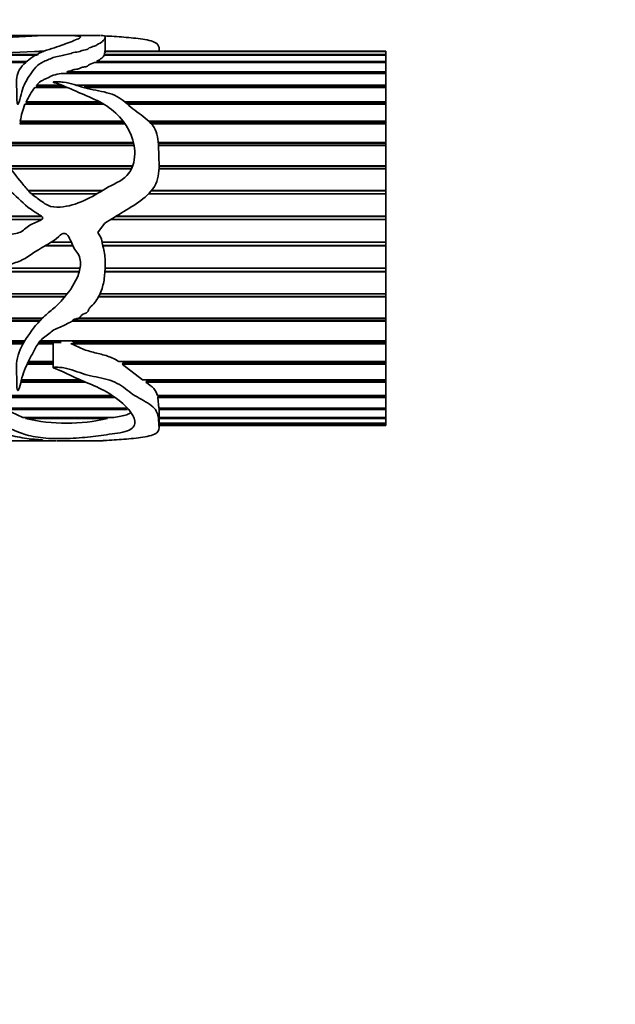
# Model space of a CAD drawing. Units: millimetres. Extents: x 0 to 1471, y 0 to 2736.
# Drawn here: x 888 to 927, y 2379 to 2442 of the extents above; entities that cross this region are included whole.
import ezdxf
from ezdxf import colors
from ezdxf.entities.mleader import LeaderData, LeaderLine
from ezdxf.math import Vec2, Vec3

# ---------------------------------------------------------------- set-up
doc = ezdxf.new("R2010")
doc.units = ezdxf.units.MM
doc.layers.add('DV2_Défaut', color=7, linetype='Continuous')
doc.layers.add('Défaut', color=7, linetype='Continuous')

# ---------------------------------------------------------------- blocks, each defined once
blk = doc.blocks.new('_DOT')
at = {"color": 0}
blk.add_line((0, 0), (-1, 0), dxfattribs=at)
at = {"color": 0, "const_width": 0.333}
blk.add_lwpolyline([(-0.1665, 0, 1), (0.1665, 0, 1)], format="xyb", close=True, dxfattribs=at)
blk = doc.blocks.new('SE1')
at = {"layer": 'DV2_Défaut', "color": 7, "linetype": 'Continuous', "lineweight": 35}
for p, q in [((890.71, 2441.135), (884.226, 2441.135)), ((893.517, 2441.135), (891.514, 2441.135)), ((893.815, 2440.007), (893.815, 2440.994)), ((897.263, 2440.135), (897.263, 2440.239)), ((889.45, 2439.859), (862.061, 2439.859)), ((862.654, 2439.905), (889.53, 2439.905)), ((889.881, 2440.101), (889.277, 2440.101)), ((889.609, 2440.116), (889.907, 2440.116)), ((889.61, 2440.101), (889.609, 2440.116)), ((911.791, 2440.101), (893.747, 2440.101)), ((911.791, 2439.859), (893.751, 2439.859)), ((893.773, 2439.905), (893.76, 2440.007)), ((893.773, 2439.905), (911.791, 2439.905)), ((893.774, 2439.859), (893.773, 2439.905)), ((911.791, 2440.135), (893.815, 2440.135)), ((893.815, 2440.116), (911.791, 2440.116)), ((911.791, 2440.116), (911.791, 2440.135)), ((911.791, 2440.116), (911.791, 2440.101)), ((911.791, 2440.101), (911.791, 2439.905)), ((911.791, 2439.905), (911.791, 2439.859)), ((911.791, 2439.859), (911.791, 2439.464)), ((888.75, 2439.389), (857.582, 2439.389)), ((858.031, 2439.464), (888.814, 2439.464)), ((911.791, 2439.389), (893.118, 2439.389)), ((893.261, 2439.464), (911.791, 2439.464)), ((893.277, 2439.389), (893.261, 2439.464)), ((911.791, 2439.464), (911.791, 2439.389)), ((911.791, 2439.389), (911.791, 2438.804)), ((911.791, 2438.7), (890.98, 2438.7)), ((891.342, 2438.804), (911.791, 2438.804)), ((891.46, 2438.699), (891.342, 2438.804)), ((911.791, 2438.804), (911.791, 2438.7)), ((911.791, 2438.7), (911.791, 2437.935)), ((891.348, 2437.806), (889.301, 2437.806)), ((889.401, 2437.935), (891.03, 2437.935)), ((889.444, 2437.84), (889.401, 2437.935)), ((889.416, 2437.806), (889.444, 2437.84)), ((889.444, 2437.84), (891.266, 2437.84)), ((891.978, 2437.935), (911.791, 2437.935)), ((892.455, 2437.84), (911.791, 2437.84)), ((911.791, 2437.806), (892.582, 2437.806)), ((911.791, 2437.935), (911.791, 2437.84)), ((911.791, 2437.84), (911.791, 2437.806)), ((911.791, 2437.806), (911.791, 2436.876)), ((893.726, 2436.723), (888.667, 2436.723)), ((888.736, 2436.876), (893.453, 2436.876)), ((888.773, 2436.791), (888.736, 2436.876)), ((888.741, 2436.723), (888.773, 2436.791)), ((888.773, 2436.791), (893.608, 2436.791)), ((895.059, 2436.876), (911.791, 2436.876)), ((895.16, 2436.791), (911.791, 2436.791)), ((911.791, 2436.723), (895.24, 2436.723)), ((911.791, 2436.876), (911.791, 2436.791)), ((911.791, 2436.791), (911.791, 2436.723)), ((911.791, 2436.723), (911.791, 2435.647)), ((895.075, 2435.473), (888.331, 2435.473)), ((888.367, 2435.647), (894.946, 2435.647)), ((888.391, 2435.574), (888.367, 2435.647)), ((888.371, 2435.473), (888.391, 2435.574)), ((888.391, 2435.574), (895.001, 2435.574)), ((896.597, 2435.647), (911.791, 2435.647)), ((896.672, 2435.574), (911.791, 2435.574)), ((911.791, 2435.473), (896.767, 2435.473)), ((911.791, 2435.647), (911.791, 2435.574)), ((911.791, 2435.574), (911.791, 2435.473)), ((911.791, 2435.473), (911.791, 2434.271)), ((886.482, 2434.271), (895.625, 2434.271)), ((886.519, 2434.212), (895.638, 2434.212)), ((895.664, 2434.08), (886.605, 2434.08)), ((897.207, 2434.271), (911.791, 2434.271)), ((897.211, 2434.212), (911.791, 2434.212)), ((911.791, 2434.08), (897.219, 2434.08)), ((911.791, 2434.271), (911.791, 2434.212)), ((911.791, 2434.212), (911.791, 2434.08)), ((911.791, 2434.08), (911.791, 2432.777)), ((887.587, 2432.777), (895.577, 2432.777)), ((887.623, 2432.732), (895.561, 2432.732)), ((897.262, 2432.777), (911.791, 2432.777)), ((897.262, 2432.732), (911.791, 2432.732)), ((911.791, 2432.777), (911.791, 2432.732)), ((911.791, 2432.732), (911.791, 2432.571)), ((895.493, 2432.571), (887.754, 2432.571)), ((911.791, 2432.571), (897.257, 2432.571)), ((911.791, 2432.571), (911.791, 2431.191)), ((888.872, 2431.191), (893.647, 2431.191)), ((888.899, 2431.163), (893.6, 2431.163)), ((893.286, 2430.976), (889.094, 2430.976)), ((911.791, 2430.976), (896.591, 2430.976)), ((896.76, 2431.163), (911.791, 2431.163)), ((896.784, 2431.191), (911.791, 2431.191)), ((911.791, 2431.191), (911.791, 2431.163)), ((911.791, 2431.163), (911.791, 2430.976)), ((911.791, 2430.976), (911.791, 2429.547)), ((880.727, 2429.547), (889.73, 2429.547)), ((880.74, 2429.534), (889.746, 2429.534)), ((894.499, 2429.534), (911.791, 2429.534)), ((894.52, 2429.547), (911.791, 2429.547)), ((911.791, 2429.547), (911.791, 2429.534)), ((911.791, 2429.534), (911.791, 2429.326)), ((889.718, 2429.326), (880.974, 2429.326)), ((893.344, 2428.492), (893.758, 2429.087)), ((911.791, 2429.326), (894.154, 2429.326)), ((911.791, 2429.326), (911.791, 2427.874)), ((891.724, 2427.653), (889.956, 2427.653)), ((889.963, 2427.657), (891.722, 2427.657)), ((890.351, 2427.874), (891.632, 2427.874)), ((893.615, 2427.874), (911.791, 2427.874)), ((893.659, 2427.657), (911.791, 2427.657)), ((911.791, 2427.653), (893.66, 2427.653)), ((911.791, 2427.874), (911.791, 2427.657)), ((911.791, 2427.657), (911.791, 2427.653)), ((911.791, 2427.653), (911.791, 2426.207)), ((892.153, 2425.989), (847.207, 2425.989)), ((847.208, 2426.009), (892.159, 2426.009)), ((847.223, 2426.207), (892.201, 2426.207)), ((911.791, 2425.989), (893.789, 2425.989)), ((893.79, 2426.009), (911.791, 2426.009)), ((893.804, 2426.207), (911.791, 2426.207)), ((911.791, 2426.207), (911.791, 2426.009)), ((911.791, 2426.009), (911.791, 2425.989)), ((911.791, 2425.989), (911.791, 2424.578)), ((847.036, 2424.403), (891.247, 2424.403)), ((847.059, 2424.578), (891.384, 2424.578)), ((893.385, 2424.403), (911.791, 2424.403)), ((893.472, 2424.578), (911.791, 2424.578)), ((911.791, 2424.578), (911.791, 2424.403)), ((911.791, 2424.403), (911.791, 2424.366)), ((891.217, 2424.366), (847.031, 2424.366)), ((911.791, 2424.366), (893.366, 2424.366)), ((911.791, 2424.366), (911.791, 2423.017)), ((889.601, 2422.818), (846.772, 2422.818)), ((846.782, 2422.87), (889.648, 2422.87)), ((846.81, 2423.017), (889.79, 2423.017)), ((911.791, 2422.818), (891.673, 2422.818)), ((891.726, 2422.87), (911.791, 2422.87)), ((892.115, 2423.017), (911.791, 2423.017)), ((911.791, 2423.017), (911.791, 2422.87)), ((911.791, 2422.87), (911.791, 2422.818)), ((911.791, 2422.818), (911.791, 2421.556)), ((888.541, 2421.372), (846.446, 2421.372)), ((846.463, 2421.439), (888.579, 2421.439)), ((846.492, 2421.556), (888.651, 2421.556)), ((890.479, 2421.372), (889.506, 2421.372)), ((889.555, 2421.439), (890.995, 2421.439)), ((889.654, 2421.556), (911.791, 2421.556)), ((890.479, 2421.556), (890.479, 2419.835)), ((891.602, 2421.372), (891.936, 2421.439)), ((911.791, 2421.372), (891.602, 2421.372)), ((891.936, 2421.439), (891.654, 2421.556)), ((891.936, 2421.439), (911.791, 2421.439)), ((911.791, 2421.556), (911.791, 2421.439)), ((911.791, 2421.439), (911.791, 2421.372)), ((911.791, 2421.372), (911.791, 2420.224)), ((890.479, 2420.058), (888.803, 2420.058)), ((888.842, 2420.138), (890.479, 2420.138)), ((888.886, 2420.224), (890.479, 2420.224)), ((894.674, 2420.224), (911.791, 2420.224)), ((894.891, 2420.058), (895.004, 2420.138)), ((911.791, 2420.058), (894.891, 2420.058)), ((896.207, 2419.045), (894.891, 2420.058)), ((895.004, 2420.138), (894.902, 2420.224)), ((895.004, 2420.138), (911.791, 2420.138)), ((911.791, 2420.224), (911.791, 2420.138)), ((911.791, 2420.138), (911.791, 2420.058)), ((911.791, 2420.058), (911.791, 2419.045)), ((892.57, 2418.902), (888.4, 2418.902)), ((888.424, 2418.993), (892.366, 2418.993)), ((888.438, 2419.045), (892.25, 2419.045)), ((896.207, 2419.045), (911.791, 2419.045)), ((896.422, 2418.902), (896.512, 2418.993)), ((911.791, 2418.902), (896.422, 2418.902)), ((896.512, 2418.993), (896.437, 2419.045)), ((896.512, 2418.993), (911.791, 2418.993)), ((911.791, 2419.045), (911.791, 2418.993)), ((911.791, 2418.993), (911.791, 2418.902)), ((911.791, 2418.902), (911.791, 2418.043)), ((886.274, 2418.043), (894.199, 2418.043)), ((894.378, 2417.925), (886.38, 2417.925)), ((886.417, 2418.026), (894.225, 2418.026)), ((897.162, 2418.043), (911.791, 2418.043)), ((897.19, 2417.925), (897.197, 2418.026)), ((911.791, 2417.925), (897.19, 2417.925)), ((897.256, 2417.238), (897.19, 2417.925)), ((897.197, 2418.026), (897.194, 2418.043)), ((897.197, 2418.026), (911.791, 2418.026)), ((911.791, 2418.043), (911.791, 2418.026)), ((911.791, 2418.026), (911.791, 2417.925)), ((911.791, 2417.925), (911.791, 2417.238)), ((887.278, 2417.238), (895.166, 2417.238)), ((895.244, 2417.147), (887.44, 2417.147)), ((888.531, 2416.644), (887.44, 2417.147)), ((897.256, 2417.238), (911.791, 2417.238)), ((897.261, 2417.147), (897.262, 2417.238)), ((911.791, 2417.147), (897.261, 2417.147)), ((897.263, 2416.031), (897.263, 2417.091)), ((911.791, 2417.238), (911.791, 2417.147)), ((911.791, 2417.147), (911.791, 2416.644)), ((888.531, 2416.644), (894.368, 2416.644)), ((888.704, 2416.582), (888.719, 2416.644)), ((893.964, 2416.582), (888.704, 2416.582)), ((893.815, 2416.261), (893.812, 2416.261)), ((893.933, 2416.644), (893.964, 2416.582)), ((897.263, 2416.644), (911.791, 2416.644)), ((911.791, 2416.582), (897.263, 2416.582)), ((897.263, 2416.275), (911.791, 2416.275)), ((911.791, 2416.243), (897.263, 2416.243)), ((911.791, 2416.644), (911.791, 2416.582)), ((911.791, 2416.582), (911.791, 2416.275)), ((911.791, 2416.275), (911.791, 2416.243)), ((911.791, 2416.243), (911.791, 2416.136)), ((897.263, 2416.136), (911.791, 2416.136)), ((911.791, 2416.135), (897.263, 2416.135)), ((911.791, 2416.136), (911.791, 2416.135)), ((884.225, 2415.135), (890.655, 2415.135)), ((891.508, 2415.135), (893.517, 2415.135))]:
    blk.add_line(p, q, dxfattribs=at)
for centre, radius, start, end in [((885.518, 2506.843), 66.848, 266.77609, 273.22391), ((896.035, 2433.07), 8.232, 144.88208, 152.46098), ((894.223, 2434.593), 5.95, 159.02703, 169.79794), ((891.334, 2427.693), 11.418, 256.68174, 283.31826)]:
    blk.add_arc(centre, radius, start, end, dxfattribs=at)
blk.add_ellipse((893.096, 2428.135), major_axis=(0, -13), ratio=0.694993, start_param=0.027451, end_param=0.073326, dxfattribs=at)
for points, knots in [([(878.758, 2440.535), (878.758, 2440.54), (878.759, 2440.545), (878.764, 2440.642), (878.802, 2440.723), (878.965, 2440.932), (879.164, 2441.023), (879.763, 2441.127), (880.162, 2441.139), (881.12, 2441.129), (881.66, 2441.109), (882.768, 2441.062), (883.362, 2441.036), (884.568, 2441.009), (885.182, 2441.01), (886.411, 2441.014), (887.03, 2441.008), (887.936, 2441.034), (888.235, 2441.047), (888.785, 2441.076), (889.036, 2441.092), (889.539, 2441.116), (889.805, 2441.123), (890.342, 2441.133), (890.607, 2441.136), (890.94, 2441.134), (891.076, 2441.131), (891.378, 2441.132), (891.472, 2441.135), (891.599, 2441.135), (891.647, 2441.132), (891.772, 2441.122), (891.856, 2441.116), (892.04, 2441.1), (892.125, 2441.091), (892.217, 2441.063), (892.232, 2441.046), (892.218, 2440.987), (892.132, 2440.938), (891.763, 2440.777), (891.415, 2440.646), (890.824, 2440.436), (890.612, 2440.364), (890.158, 2440.222), (889.928, 2440.148), (889.329, 2439.878), (888.99, 2439.652), (888.396, 2439.12), (888.199, 2438.794), (888.11, 2438.242), (888.117, 2438.047), (888.144, 2437.641), (888.144, 2437.43), (888.142, 2437.102), (888.146, 2436.991), (888.165, 2436.851), (888.17, 2436.823), (888.183, 2436.767), (888.178, 2436.726), (888.232, 2436.71), (888.24, 2436.733), (888.254, 2436.759), (888.259, 2436.773), (888.275, 2436.814), (888.283, 2436.841), (888.356, 2437.088), (888.401, 2437.303), (888.58, 2437.919), (888.766, 2438.288), (889.235, 2438.945), (889.423, 2439.27), (889.996, 2439.509), (890.115, 2439.554), (890.326, 2439.655), (890.43, 2439.705), (890.681, 2439.771), (890.824, 2439.792), (891.089, 2439.846), (891.207, 2439.883), (891.457, 2439.946), (891.6, 2439.965), (891.804, 2440.056), (891.97, 2440.059), (892.17, 2440.095), (892.217, 2440.12), (892.31, 2440.168), (892.372, 2440.183), (892.508, 2440.203), (892.582, 2440.211), (892.695, 2440.245), (892.715, 2440.273), (892.792, 2440.346), (892.913, 2440.379), (893.124, 2440.449), (893.205, 2440.488), (893.425, 2440.608), (893.552, 2440.682), (893.72, 2440.819), (893.755, 2440.883), (893.803, 2440.988), (893.825, 2441.03), (893.793, 2441.093), (893.724, 2441.114), (893.631, 2441.131), (893.606, 2441.134), (893.557, 2441.135), (893.551, 2441.135), (893.543, 2441.135)], [0, 0, 0, 0, 0.001117, 0.001117, 0.022567, 0.022567, 0.065467, 0.065467, 0.108367, 0.108367, 0.151267, 0.151267, 0.194167, 0.194167, 0.237067, 0.237067, 0.279967, 0.279967, 0.301417, 0.301417, 0.322867, 0.322867, 0.344317, 0.344317, 0.365767, 0.365767, 0.376492, 0.376492, 0.387217, 0.387217, 0.397941, 0.397941, 0.408666, 0.408666, 0.419391, 0.419391, 0.430116, 0.430116, 0.451566, 0.451566, 0.494466, 0.494466, 0.515916, 0.515916, 0.537366, 0.537366, 0.580266, 0.580266, 0.623166, 0.623166, 0.644616, 0.644616, 0.666066, 0.666066, 0.676791, 0.676791, 0.679472, 0.679472, 0.682153, 0.682153, 0.683494, 0.683494, 0.684835, 0.684835, 0.687516, 0.687516, 0.708966, 0.708966, 0.751866, 0.751866, 0.794766, 0.794766, 0.80549, 0.80549, 0.816215, 0.816215, 0.82694, 0.82694, 0.837665, 0.837665, 0.84839, 0.84839, 0.859115, 0.859115, 0.864478, 0.864478, 0.86984, 0.86984, 0.875203, 0.875203, 0.880565, 0.880565, 0.89129, 0.89129, 0.902015, 0.902015, 0.923465, 0.923465, 0.944915, 0.944915, 0.966365, 0.966365, 0.987815, 0.987815, 0.99854, 0.99854, 1, 1, 1, 1]), ([(893.758, 2441.1), (894.175, 2441.081), (894.594, 2441.056), (895.424, 2440.988), (895.842, 2440.948), (896.599, 2440.83), (896.948, 2440.75), (897.24, 2440.519), (897.266, 2440.396), (897.264, 2440.257)], [0, 0, 0, 0, 0.2644479, 0.2644479, 0.5288958, 0.5288958, 0.7933436, 0.7933436, 1, 1, 1, 1]), ([(893.261, 2439.464), (893.388, 2439.539), (893.499, 2439.609), (893.627, 2439.708), (893.662, 2439.74), (893.716, 2439.802), (893.736, 2439.832), (893.751, 2439.859)], [0, 0, 0, 0, 0.5, 0.5, 0.75, 0.75, 1, 1, 1, 1]), ([(891.342, 2438.804), (891.425, 2438.826), (891.518, 2438.84), (891.679, 2438.887), (891.735, 2438.931), (891.911, 2438.965), (892.014, 2438.969), (892.191, 2439.004), (892.234, 2439.044), (892.369, 2439.102), (892.473, 2439.111), (892.649, 2439.144), (892.702, 2439.18), (892.803, 2439.29), (892.992, 2439.332), (893.118, 2439.389)], [0, 0, 0, 0, 0.125, 0.125, 0.25, 0.25, 0.375, 0.375, 0.5, 0.5, 0.625, 0.625, 0.75, 0.75, 1, 1, 1, 1]), ([(889.401, 2437.935), (889.482, 2438.032), (889.574, 2438.12), (889.748, 2438.232), (889.813, 2438.266), (889.95, 2438.33), (890.022, 2438.36), (890.226, 2438.455), (890.34, 2438.53), (890.632, 2438.635), (890.814, 2438.661), (890.98, 2438.7)], [0, 0, 0, 0, 0.25, 0.25, 0.375, 0.375, 0.5, 0.5, 0.75, 0.75, 1, 1, 1, 1]), ([(893.758, 2429.087), (894.177, 2429.341), (894.598, 2429.592), (895.432, 2430.103), (895.852, 2430.356), (896.611, 2430.959), (896.959, 2431.326), (897.279, 2432.225), (897.272, 2432.701), (897.241, 2433.609), (897.241, 2434.055), (897.157, 2434.694), (897.109, 2434.905), (896.928, 2435.289), (896.789, 2435.462), (896.312, 2435.923), (895.921, 2436.165), (895.238, 2436.708), (894.952, 2437.015), (894.171, 2437.429), (893.683, 2437.528), (892.97, 2437.665), (892.732, 2437.71), (892.272, 2437.832), (892.052, 2437.914), (891.603, 2438.053), (891.371, 2438.108), (891.003, 2438.149), (890.877, 2438.157), (890.686, 2438.162), (890.62, 2438.163), (890.525, 2438.156), (890.462, 2438.15), (890.507, 2438.118), (890.542, 2438.112), (891.048, 2437.95), (891.488, 2437.748), (892.391, 2437.36), (892.857, 2437.175), (893.739, 2436.736), (894.141, 2436.471), (895.163, 2435.519), (895.662, 2434.673), (895.724, 2433.235), (895.636, 2432.713), (895.022, 2431.881), (894.493, 2431.676), (893.563, 2431.159), (893.118, 2430.863), (892.153, 2430.4), (891.641, 2430.212), (890.85, 2430.118), (890.575, 2430.111), (890.056, 2430.243), (889.838, 2430.422), (889.403, 2430.736), (889.181, 2430.887), (888.795, 2431.261), (888.626, 2431.471), (887.813, 2432.518), (887.11, 2433.299), (886.294, 2434.559), (886.071, 2434.986), (885.829, 2435.637), (885.769, 2435.854), (885.653, 2436.278), (885.602, 2436.488), (885.428, 2436.767), (885.347, 2436.861), (885.156, 2436.923), (885.078, 2436.926), (884.966, 2436.864), (884.936, 2436.814), (884.817, 2436.573), (884.809, 2436.357), (884.768, 2435.713), (884.758, 2435.253), (885.019, 2433.876), (885.612, 2432.958), (886.818, 2431.904), (887.255, 2431.585), (888.054, 2430.861), (888.435, 2430.473), (889.07, 2429.962), (889.294, 2429.804), (889.591, 2429.634), (889.652, 2429.601), (889.764, 2429.524), (889.833, 2429.46), (889.762, 2429.34), (889.695, 2429.309), (889.572, 2429.246), (889.509, 2429.218), (889.191, 2429.081), (888.929, 2428.98), (888.621, 2428.683), (888.517, 2428.586), (888.257, 2428.472), (888.11, 2428.44), (887.676, 2428.366), (887.384, 2428.331), (886.818, 2428.141), (886.536, 2428.039), (885.949, 2427.996), (885.649, 2428.023), (885.047, 2428.082), (884.746, 2428.107), (883.839, 2428.159), (883.233, 2428.191), (882.06, 2428.551), (881.543, 2428.858), (880.601, 2429.631), (880.183, 2430.066), (879.407, 2430.985), (879.214, 2431.571), (878.912, 2432.161), (878.887, 2432.238), (878.793, 2432.301), (878.774, 2432.243), (878.763, 2432.171), (878.761, 2432.135), (878.755, 2431.953), (878.765, 2431.807), (878.806, 2431.37), (878.852, 2431.079), (879.058, 2430.212), (879.285, 2429.646), (879.936, 2428.62), (880.35, 2428.176), (881.329, 2427.447), (881.858, 2427.16), (882.955, 2426.667), (883.545, 2426.482), (884.733, 2426.319), (885.336, 2426.345), (886.54, 2426.366), (887.146, 2426.326), (888.033, 2426.546), (888.317, 2426.653), (888.847, 2426.928), (889.09, 2427.105), (889.83, 2427.619), (890.409, 2427.833), (890.947, 2428.352), (891.08, 2428.46), (891.373, 2428.399), (891.466, 2428.259), (891.656, 2427.854), (891.744, 2427.567), (892.016, 2427.209), (892.106, 2427.088), (892.21, 2426.802), (892.229, 2426.653), (892.226, 2426.2), (892.146, 2425.908), (891.792, 2425.097), (891.445, 2424.616), (890.867, 2423.966), (890.66, 2423.763), (890.214, 2423.388), (889.982, 2423.209), (889.378, 2422.604), (889.042, 2422.147), (888.44, 2421.245), (888.227, 2420.756), (888.078, 2419.812), (888.152, 2419.354), (888.142, 2418.821), (888.141, 2418.717), (888.154, 2418.563), (888.16, 2418.512), (888.176, 2418.437), (888.182, 2418.412), (888.201, 2418.377), (888.219, 2418.364), (888.242, 2418.384), (888.248, 2418.397), (888.349, 2418.6), (888.375, 2418.811), (888.546, 2419.447), (888.711, 2419.888), (889.061, 2420.563), (889.177, 2420.793), (889.422, 2421.259), (889.566, 2421.496), (889.887, 2421.765), (890.01, 2421.842), (890.231, 2422.018), (890.327, 2422.121), (890.553, 2422.282), (890.687, 2422.333), (890.956, 2422.433), (891.084, 2422.493), (891.326, 2422.634), (891.461, 2422.685), (891.647, 2422.785), (891.691, 2422.843), (891.802, 2422.931), (891.876, 2422.95), (892.021, 2422.985), (892.096, 2423), (892.217, 2423.081), (892.248, 2423.149), (892.405, 2423.299), (892.606, 2423.293), (892.724, 2423.475), (892.736, 2423.548), (892.81, 2423.671), (892.863, 2423.724), (893.029, 2423.875), (893.134, 2423.981), (893.376, 2424.354), (893.51, 2424.625), (893.702, 2425.186), (893.746, 2425.49), (893.8, 2426.095), (893.824, 2426.4), (893.799, 2427.008), (893.732, 2427.312), (893.635, 2427.77), (893.61, 2427.925), (893.524, 2428.224), (893.439, 2428.362), (893.344, 2428.492)], [0, 0, 0, 0, 0.015625, 0.015625, 0.03125, 0.03125, 0.046875, 0.046875, 0.0625, 0.0625, 0.078125, 0.078125, 0.085938, 0.085938, 0.09375, 0.09375, 0.109375, 0.109375, 0.125, 0.125, 0.140625, 0.140625, 0.148438, 0.148438, 0.15625, 0.15625, 0.164063, 0.164063, 0.167969, 0.167969, 0.169922, 0.169922, 0.170898, 0.170898, 0.171875, 0.171875, 0.1875, 0.1875, 0.203125, 0.203125, 0.21875, 0.21875, 0.25, 0.25, 0.265625, 0.265625, 0.28125, 0.28125, 0.296875, 0.296875, 0.3125, 0.3125, 0.320313, 0.320313, 0.328125, 0.328125, 0.335938, 0.335938, 0.34375, 0.34375, 0.375, 0.375, 0.390625, 0.390625, 0.398438, 0.398438, 0.40625, 0.40625, 0.410156, 0.410156, 0.412109, 0.412109, 0.414063, 0.414063, 0.421875, 0.421875, 0.4375, 0.4375, 0.46875, 0.46875, 0.484375, 0.484375, 0.5, 0.5, 0.507812, 0.507812, 0.509766, 0.509766, 0.511719, 0.511719, 0.513672, 0.513672, 0.515625, 0.515625, 0.523437, 0.523437, 0.527344, 0.527344, 0.53125, 0.53125, 0.539062, 0.539062, 0.546875, 0.546875, 0.554687, 0.554687, 0.5625, 0.5625, 0.578125, 0.578125, 0.59375, 0.59375, 0.609375, 0.609375, 0.625, 0.625, 0.626953, 0.626953, 0.62793, 0.62793, 0.628906, 0.628906, 0.632813, 0.632813, 0.640625, 0.640625, 0.65625, 0.65625, 0.671875, 0.671875, 0.6875, 0.6875, 0.703125, 0.703125, 0.71875, 0.71875, 0.734375, 0.734375, 0.742188, 0.742188, 0.75, 0.75, 0.765625, 0.765625, 0.769531, 0.769531, 0.773438, 0.773438, 0.78125, 0.78125, 0.785156, 0.785156, 0.789063, 0.789063, 0.796875, 0.796875, 0.8125, 0.8125, 0.820313, 0.820313, 0.828125, 0.828125, 0.84375, 0.84375, 0.859375, 0.859375, 0.875, 0.875, 0.878906, 0.878906, 0.880859, 0.880859, 0.881836, 0.881836, 0.882324, 0.882324, 0.882813, 0.882813, 0.890625, 0.890625, 0.90625, 0.90625, 0.914063, 0.914063, 0.921875, 0.921875, 0.925781, 0.925781, 0.929688, 0.929688, 0.933594, 0.933594, 0.9375, 0.9375, 0.941406, 0.941406, 0.943359, 0.943359, 0.945313, 0.945313, 0.947266, 0.947266, 0.949219, 0.949219, 0.953125, 0.953125, 0.955078, 0.955078, 0.957031, 0.957031, 0.960938, 0.960938, 0.96875, 0.96875, 0.976563, 0.976563, 0.984375, 0.984375, 0.992188, 0.992188, 0.996094, 0.996094, 1, 1, 1, 1]), ([(894.674, 2420.224), (894.463, 2420.371), (894.221, 2420.483), (893.7, 2420.662), (893.425, 2420.729), (892.879, 2420.865), (892.606, 2420.936), (892.099, 2421.145), (891.861, 2421.275), (891.602, 2421.372)], [0, 0, 0, 0, 0.25, 0.25, 0.5, 0.5, 0.75, 0.75, 1, 1, 1, 1]), ([(893.758, 2415.17), (894.176, 2415.188), (894.596, 2415.214), (895.429, 2415.282), (895.848, 2415.322), (896.606, 2415.441), (896.955, 2415.522), (897.278, 2415.784), (897.272, 2415.95), (897.241, 2416.328), (897.241, 2416.545), (897.16, 2416.901), (897.112, 2417.028), (896.935, 2417.271), (896.798, 2417.388), (896.324, 2417.712), (895.934, 2417.898), (895.25, 2418.346), (894.965, 2418.625), (894.191, 2419.035), (893.704, 2419.142), (892.993, 2419.288), (892.755, 2419.336), (892.295, 2419.467), (892.076, 2419.559), (891.627, 2419.722), (891.397, 2419.789), (891.031, 2419.842), (890.906, 2419.853), (890.715, 2419.861), (890.65, 2419.862), (890.554, 2419.857), (890.521, 2419.857), (890.461, 2419.834), (890.513, 2419.812), (891.021, 2419.621), (891.46, 2419.392), (892.361, 2418.984), (892.826, 2418.801), (893.709, 2418.398), (894.114, 2418.169), (895.141, 2417.426), (895.646, 2416.87), (895.729, 2416.184), (895.649, 2415.976), (895.063, 2415.688), (894.54, 2415.629), (893.606, 2415.496), (893.164, 2415.428), (892.204, 2415.335), (891.696, 2415.304), (890.907, 2415.287), (890.635, 2415.286), (890.11, 2415.303), (889.887, 2415.33), (889.452, 2415.39), (889.229, 2415.42), (888.836, 2415.503), (888.665, 2415.556), (887.849, 2415.847), (887.152, 2416.146), (886.325, 2416.792), (886.098, 2417.04), (885.848, 2417.473), (885.784, 2417.628), (885.669, 2417.952), (885.619, 2418.123), (885.465, 2418.369), (885.398, 2418.455), (885.231, 2418.537), (885.162, 2418.558), (885.024, 2418.542), (884.974, 2418.502), (884.817, 2418.297), (884.815, 2418.111), (884.767, 2417.604), (884.756, 2417.289), (884.987, 2416.456), (885.558, 2416.065), (886.749, 2415.704), (887.187, 2415.611), (887.99, 2415.432), (888.369, 2415.354), (888.996, 2415.271), (889.215, 2415.249), (889.567, 2415.223), (889.707, 2415.217), (889.832, 2415.2), (889.775, 2415.193), (889.66, 2415.186), (889.597, 2415.183), (889.283, 2415.171), (889.014, 2415.165), (888.691, 2415.15), (888.599, 2415.145), (888.357, 2415.14), (888.214, 2415.139), (887.783, 2415.137), (887.49, 2415.136), (886.922, 2415.135), (886.643, 2415.135), (885.77, 2415.136), (885.164, 2415.135), (883.958, 2415.135), (883.353, 2415.134), (882.176, 2415.139), (881.646, 2415.146), (880.694, 2415.206), (880.276, 2415.258), (879.679, 2415.379), (879.511, 2415.431), (879.24, 2415.559), (879.127, 2415.635), (878.97, 2415.738), (878.938, 2415.759), (878.882, 2415.79), (878.864, 2415.801), (878.824, 2415.814), (878.8, 2415.817), (878.779, 2415.807), (878.775, 2415.8), (878.743, 2415.748), (878.758, 2415.702), (878.788, 2415.575), (878.829, 2415.501), (879.014, 2415.311), (879.22, 2415.23), (879.781, 2415.147), (880.098, 2415.134), (880.47, 2415.135)], [0, 0, 0, 0, 0.0233446, 0.0233446, 0.0466893, 0.0466893, 0.0700339, 0.0700339, 0.0933785, 0.0933785, 0.1167231, 0.1167231, 0.1283955, 0.1283955, 0.1400678, 0.1400678, 0.1634124, 0.1634124, 0.186757, 0.186757, 0.2101017, 0.2101017, 0.221774, 0.221774, 0.2334463, 0.2334463, 0.2451186, 0.2451186, 0.2509548, 0.2509548, 0.2538729, 0.2538729, 0.2553319, 0.2553319, 0.2567909, 0.2567909, 0.2801356, 0.2801356, 0.3034802, 0.3034802, 0.3268248, 0.3268248, 0.3735141, 0.3735141, 0.3968587, 0.3968587, 0.4202033, 0.4202033, 0.443548, 0.443548, 0.4668926, 0.4668926, 0.4785649, 0.4785649, 0.4902372, 0.4902372, 0.5019095, 0.5019095, 0.5135819, 0.5135819, 0.5602711, 0.5602711, 0.5836157, 0.5836157, 0.5952881, 0.5952881, 0.6069604, 0.6069604, 0.6127965, 0.6127965, 0.6157146, 0.6157146, 0.6186327, 0.6186327, 0.630305, 0.630305, 0.6536496, 0.6536496, 0.7003389, 0.7003389, 0.7236835, 0.7236835, 0.7470282, 0.7470282, 0.7587005, 0.7587005, 0.7645366, 0.7645366, 0.7674547, 0.7674547, 0.7703728, 0.7703728, 0.7820451, 0.7820451, 0.7878813, 0.7878813, 0.7937174, 0.7937174, 0.8053897, 0.8053897, 0.817062, 0.817062, 0.8404067, 0.8404067, 0.8637513, 0.8637513, 0.8870959, 0.8870959, 0.9104406, 0.9104406, 0.9221129, 0.9221129, 0.9337852, 0.9337852, 0.9367033, 0.9367033, 0.9381623, 0.9381623, 0.9388918, 0.9388918, 0.9396214, 0.9396214, 0.9454575, 0.9454575, 0.9571298, 0.9571298, 0.9804745, 0.9804745, 1, 1, 1, 1]), ([(897.162, 2418.043), (897.12, 2418.192), (897.049, 2418.344), (896.787, 2418.638), (896.612, 2418.772), (896.422, 2418.902)], [0, 0, 0, 0, 0.5, 0.5, 1, 1, 1, 1]), ([(895.43, 2416.938), (895.364, 2416.894), (895.283, 2416.854), (895.077, 2416.78), (894.943, 2416.747), (894.663, 2416.691), (894.516, 2416.667), (894.368, 2416.644)], [0, 0, 0, 0, 0.294106, 0.294106, 0.647053, 0.647053, 1, 1, 1, 1]), ([(890.68, 2415.135), (890.796, 2415.135), (890.891, 2415.136), (891.153, 2415.139), (891.334, 2415.137), (891.466, 2415.135), (891.497, 2415.135), (891.525, 2415.135)], [0, 0, 0, 0, 0.413973, 0.413973, 0.833577, 0.833577, 1, 1, 1, 1]), ([(893.69, 2415.15), (893.686, 2415.149), (893.683, 2415.148), (893.644, 2415.14), (893.617, 2415.136), (893.531, 2415.134), (893.445, 2415.136), (893.344, 2415.14)], [0, 0, 0, 0, 0.048483, 0.048483, 0.524241, 0.524241, 1, 1, 1, 1])]:
    blk.add_open_spline(points, degree=3, knots=knots, dxfattribs=at)
blk.add_open_spline([(897.263, 2417.089), (897.263, 2417.108), (897.262, 2417.127), (897.261, 2417.147)], degree=3, dxfattribs=at)

msp = doc.modelspace()

# ---------------------------------------------------------------- block references
at = {"layer": 'Défaut'}
msp.add_blockref('SE1', (0, 0), dxfattribs=at)

# ---------------------------------------------------------------- leaders
at = {"layer": 'Défaut', "color": 7, "linetype": 'Continuous', "lineweight": 18}
ml = msp.add_multileader_mtext('Standard', dxfattribs=at)
ml.set_content('{\\pxsm0.9;\\fSolid Edge ISO|b1||i0||c0|p34;\\W1.;29/12/2021\\P}', color=256)
ml.set_leader_properties()
ml.set_arrow_properties(name='DOT')
ml.build(insert=Vec2(0, 0))
ml.multileader.update_dxf_attribs({"leader_type": 0, "dogleg_length": 0, "arrow_head_size": 12})
ctx = ml.context
ctx.base_point, ctx.char_height, ctx.arrow_head_size, ctx.landing_gap_size = Vec3(1383.655, 2672.896), 12, 12, 4.2
notes = []
notes.append((ctx, [(0, (0, 0, 0), (0, 0), (1, 0), 1, [])]))
ctx.mtext.insert = Vec3(1385.655, 2679.016)
for ctx, leaders in notes:
    for number, flags, end, landing, length, lines in leaders:
        leader = LeaderData()
        leader.index, (leader.has_last_leader_line, leader.has_dogleg_vector, leader.attachment_direction) = number, flags
        leader.last_leader_point, leader.dogleg_vector, leader.dogleg_length = Vec3(end), Vec3(landing), length
        for number, points, colour, breaks in lines:
            line = LeaderLine()
            line.index, line.vertices, line.color, line.breaks = number, Vec3.list(points), colors.encode_raw_color(colour), breaks
            leader.lines.append(line)
        ctx.leaders.append(leader)

doc.saveas('drawing.dxf')
